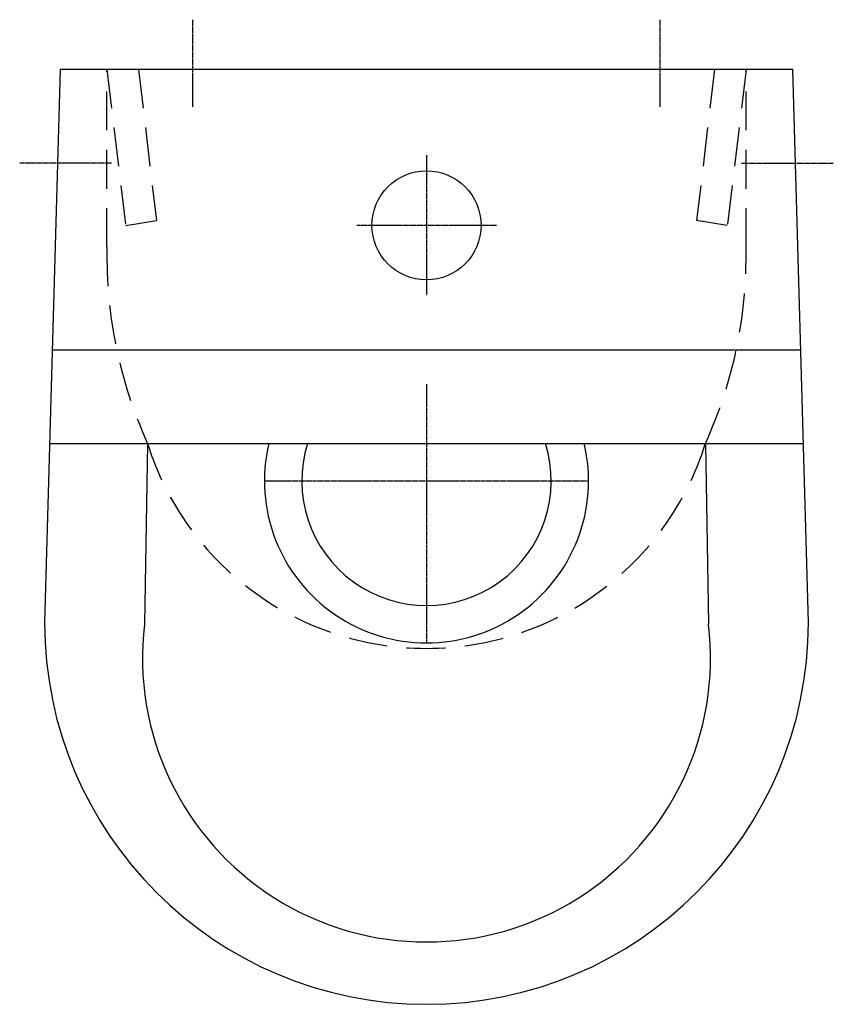
# Model space of a CAD drawing. Extents: x -130 to 131, y -300 to 16.
import ezdxf

# ---------------------------------------------------------------- set-up
doc = ezdxf.new("R2010")
doc.units = 0
doc.header["$MEASUREMENT"] = 0
doc.linetypes.add('CENTER2', pattern=[1.125, 0.75, -0.125, 0.125, -0.125])
doc.linetypes.add('HIDDEN', pattern=[0.375, 0.25, -0.125])
doc.layers.get('0').update_dxf_attribs({"linetype": 'CONTINUOUS'})

msp = doc.modelspace()

# ---------------------------------------------------------------- linework, layer by layer
at = {"color": 4, "linetype": 'CENTER2'}
for p, q in [((-75, -12), (-75, 16)), ((75, -12), (75, 16)), ((0, -27.5), (0, -72.5)), ((-101, -30), (-130.5, -30)), ((101, -30), (130.5, -30)), ((22.5, -50), (-22.5, -50)), ((0, -101), (0, -184)), ((-52, -132), (52, -132))]:
    msp.add_line(p, q, dxfattribs=at)
at = {"color": 6, "linetype": 'HIDDEN', "ltscale": 50}
for p, q in [((-102.5, 0), (-96.5, -50)), ((-102.5, -57), (-102.5, 0)), ((-92.43, 0), (-86.61, -48.48)), ((92.43, 0), (86.61, -48.48)), ((102.5, 0), (96.5, -50)), ((102.5, -57), (102.5, 0)), ((-96.5, -50), (-86.61, -48.48)), ((96.5, -50), (86.61, -48.48))]:
    msp.add_line(p, q, dxfattribs=at)
at = {"linetype": 'Continuous'}
for p, q in [((-120.04, -90), (120.04, -90)), ((-120.88, -120), (120.88, -120)), ((-89.5, -120), (-90.46, -178)), ((89.5, -120), (90.46, -178))]:
    msp.add_line(p, q, dxfattribs=at)
at = {"linetype": 'Continuous', "flags": 128}
msp.add_lwpolyline([(117.5, 0), (-117.5, 0), (-122.5, -177.5, 1), (122.5, -177.5)], format="xyb", close=True, dxfattribs=at)
at = {"linetype": 'Continuous'}
msp.add_circle((0, -50), 17.5, dxfattribs=at)
at = {"color": 6, "linetype": 'HIDDEN', "ltscale": 50}
for centre, radius, start, end in [((43.13, -59.78), 145.66, 178.906, 204.4199), ((-43.13, -59.78), 145.66, 335.5801, 1.094), ((0, -91.99), 93.78, 197.3777, 342.6223)]:
    msp.add_arc(centre, radius, start, end, dxfattribs=at)
at = {"linetype": 'Continuous'}
for centre, radius, start, end in [((0, -132), 52, 166.6576, 13.3424), ((0, -132), 40, 162.5424, 17.4576), ((0, -188.88), 91.12, 173.1388, 6.8612)]:
    msp.add_arc(centre, radius, start, end, dxfattribs=at)

doc.saveas('drawing.dxf')
